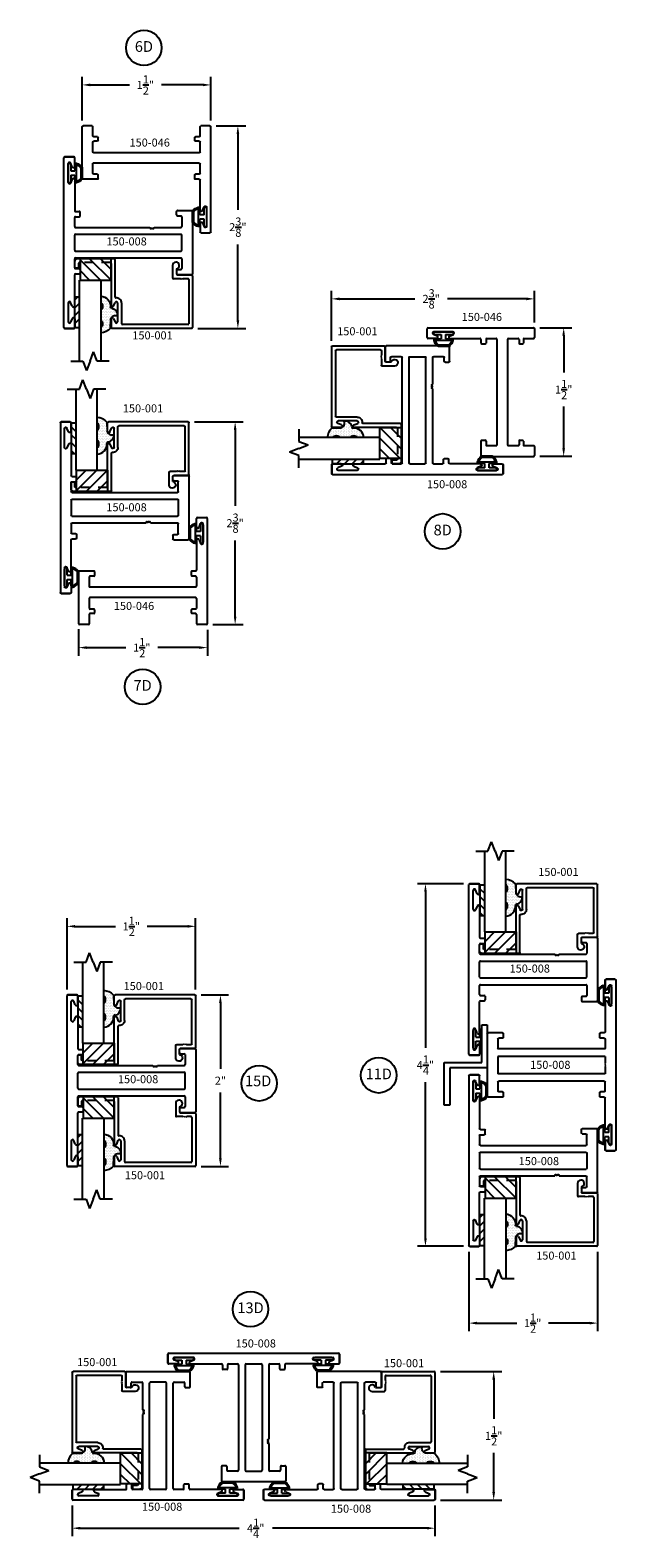
# Model space of a CAD drawing. Units: inches. Extents: x -25.4 to 7, y -17.8 to -0.2.
# Drawn here: x -25.4 to -18.6, y -17.8 to -0.2 of the extents above; entities that cross this region are included whole.
import ezdxf

# ---------------------------------------------------------------- set-up
doc = ezdxf.new("R2010")
doc.units = ezdxf.units.IN
doc.header["$MEASUREMENT"] = 0
doc.linetypes.add('ACANSTGL', pattern=[0.11811, 0.07874, -0.03937])
for name, color, linetype in [('costlines', 6, 'Continuous'), ('detail', 5, 'Continuous'), ('extrusions', 7, 'Continuous'), ('frames', 7, 'Continuous'), ('TitleBlock', 7, 'Continuous')]:
    doc.layers.add(name, color=color, linetype=linetype)
doc.styles.add('SALogo', font='arial.ttf', dxfattribs={"width": 1.14})
doc.styles.add('SApartNo', font='arial.ttf', dxfattribs={"width": 1.14})
doc.dimstyles.new('SAStandard', dxfattribs={"dimtxt": 0.09375, "dimasz": 0.09375, "dimexe": 0.09375, "dimexo": 0.0625, "dimgap": 0.09, "dimtad": 0, "dimtih": 1, "dimtoh": 1, "dimdec": 4, "dimzin": 0, "dimdsep": 46, "dimlunit": 4, "dimtxsty": 'SApartNo', "dimcen": 0.09, "dimadec": 0, "dimazin": 0, "dimtfac": 1, "dimtdec": 4, "dimtofl": 0, "dimtmove": 0, "dimatfit": 3, "dimfxl": 1, "dimtolj": 1, "dimtzin": 0, "dimarcsym": 0})
doc.dimstyles.new('SAStandard$0', dxfattribs={"dimtxt": 0.09375, "dimasz": 0.09375, "dimexe": 0.09375, "dimexo": 0.0625, "dimgap": 0.09, "dimtad": 0, "dimtih": 1, "dimtoh": 1, "dimdec": 4, "dimzin": 0, "dimdsep": 46, "dimlunit": 4, "dimtxsty": 'SApartNo', "dimcen": 0.09, "dimadec": 0, "dimazin": 0, "dimtfac": 1, "dimtdec": 4, "dimtofl": 0, "dimtmove": 0, "dimatfit": 3, "dimfxl": 1, "dimtolj": 1, "dimtzin": 0, "dimarcsym": 0})

# ---------------------------------------------------------------- blocks, each defined once
blk = doc.blocks.new('*D10')
at = {"layer": 'Defpoints', "color": 0}
for p in [(-23.569, -4.741), (-23.353, -7.105), (-23.031, -7.105)]:
    blk.add_point(p, dxfattribs=at)
at = {"layer": 'TitleBlock', "color": 0, "lineweight": -2}
for p, q in [((-23.506, -4.741), (-22.937, -4.741)), ((-23.031, -4.835), (-23.031, -5.722)), ((-23.031, -7.012), (-23.031, -6.125)), ((-23.291, -7.105), (-22.937, -7.105))]:
    blk.add_line(p, q, dxfattribs=at)
at = {"layer": 'TitleBlock', "color": 0}
for points in [[(-23.046, -4.835), (-23.015, -4.835), (-23.031, -4.741)], [(-23.046, -7.012), (-23.015, -7.012), (-23.031, -7.105)]]:
    blk.add_solid(points, dxfattribs=at)
at = {"layer": 'TitleBlock', "color": 0, "insert": (-23.031, -5.923), "char_height": 0.09375, "attachment_point": 5, "style": 'SApartNo'}
blk.add_mtext('\\A1;2{\\H1.000000x;\\S3/8;}"', dxfattribs=at)
blk = doc.blocks.new('*D11')
at = {"layer": 'Defpoints', "color": 0}
for p in [(-24.856, -7.095), (-23.353, -7.105), (-24.856, -7.375)]:
    blk.add_point(p, dxfattribs=at)
at = {"layer": 'TitleBlock', "color": 0, "lineweight": -2}
for p, q in [((-24.856, -7.158), (-24.856, -7.469)), ((-23.353, -7.168), (-23.353, -7.469)), ((-24.763, -7.375), (-24.304, -7.375)), ((-23.447, -7.375), (-23.933, -7.375))]:
    blk.add_line(p, q, dxfattribs=at)
at = {"layer": 'TitleBlock', "color": 0}
for points in [[(-24.763, -7.359), (-24.763, -7.39), (-24.856, -7.375)], [(-23.447, -7.359), (-23.447, -7.39), (-23.353, -7.375)]]:
    blk.add_solid(points, dxfattribs=at)
at = {"layer": 'TitleBlock', "color": 0, "insert": (-24.119, -7.375), "char_height": 0.09375, "attachment_point": 5, "style": 'SApartNo'}
blk.add_mtext('\\A1;1{\\H1.000000x;\\S1/2;}"', dxfattribs=at)
blk = doc.blocks.new('Bulb Seal Gasket')
at = {"layer": 'detail'}
for p, q in [((-0.1, 0), (0.1, 0)), ((-0.1, -0.031), (-0.025, -0.031)), ((-0.099, -0.079), (-0.025, -0.079)), ((-0.099, -0.094), (0.099, -0.094)), ((-0.062, -0.149), (0.062, -0.149)), ((-0.062, -0.164), (0.062, -0.164)), ((-0.025, -0.031), (-0.025, -0.079)), ((0.025, -0.031), (0.025, -0.079)), ((0.025, -0.031), (0.1, -0.031)), ((0.025, -0.079), (0.099, -0.079))]:
    blk.add_line(p, q, dxfattribs=at)
for centre, radius, start, end in [((-0.1, -0.015), 0.0153, 90, 270), ((0.1, -0.015), 0.0153, 270, 90), ((-0.099, -0.094), 0.0153, 90, 195.1807), ((0, -0.067), 0.118, 195.1807, 232.7589), ((-0.004, -0.07), 0.0977, 193.7075, 233.641), ((-0.062, -0.149), 0.0153, 232.7589, 270), ((0.003, -0.07), 0.0988, 306.5895, 346.0621), ((0.062, -0.149), 0.0153, 270, 307.2411), ((0, -0.067), 0.118, 307.2411, 344.8193), ((0.099, -0.094), 0.0153, 344.8193, 90)]:
    blk.add_arc(centre, radius, start, end, dxfattribs=at)
blk = doc.blocks.new('*D13')
at = {"layer": 'Defpoints', "color": 0}
for p in [(-23.314, -1.287), (-22.999, -1.287), (-23.527, -3.651)]:
    blk.add_point(p, dxfattribs=at)
at = {"layer": 'TitleBlock', "color": 0, "lineweight": -2}
for p, q in [((-23.251, -1.287), (-22.905, -1.287)), ((-22.999, -1.381), (-22.999, -2.267)), ((-22.999, -3.557), (-22.999, -2.67)), ((-23.464, -3.651), (-22.905, -3.651))]:
    blk.add_line(p, q, dxfattribs=at)
at = {"layer": 'TitleBlock', "color": 0}
for points in [[(-23.014, -1.381), (-22.983, -1.381), (-22.999, -1.287)], [(-23.014, -3.557), (-22.983, -3.557), (-22.999, -3.651)]]:
    blk.add_solid(points, dxfattribs=at)
at = {"layer": 'TitleBlock', "color": 0, "insert": (-22.999, -2.469), "char_height": 0.09375, "attachment_point": 5, "style": 'SApartNo'}
blk.add_mtext('\\A1;2{\\H1.000000x;\\S3/8;}"', dxfattribs=at)
blk = doc.blocks.new('*D14')
at = {"layer": 'Defpoints', "color": 0}
for p in [(-24.814, -0.81), (-24.814, -1.287), (-23.314, -1.287)]:
    blk.add_point(p, dxfattribs=at)
at = {"layer": 'TitleBlock', "color": 0, "lineweight": -2}
for p, q in [((-24.814, -1.225), (-24.814, -0.716)), ((-24.72, -0.81), (-24.262, -0.81)), ((-23.407, -0.81), (-23.891, -0.81)), ((-23.314, -1.224), (-23.314, -0.716))]:
    blk.add_line(p, q, dxfattribs=at)
at = {"layer": 'TitleBlock', "color": 0}
for points in [[(-24.72, -0.794), (-24.72, -0.825), (-24.814, -0.81)], [(-23.407, -0.794), (-23.407, -0.825), (-23.314, -0.81)]]:
    blk.add_solid(points, dxfattribs=at)
at = {"layer": 'TitleBlock', "color": 0, "insert": (-24.077, -0.81), "char_height": 0.09375, "attachment_point": 5, "style": 'SApartNo'}
blk.add_mtext('\\A1;1{\\H1.000000x;\\S1/2;}"', dxfattribs=at)
blk = doc.blocks.new('*D16')
at = {"layer": 'Defpoints', "color": 0}
for p in [(-20.812, -10.13), (-20.305, -10.13), (-20.305, -14.36)]:
    blk.add_point(p, dxfattribs=at)
at = {"layer": 'frames', "color": 0, "lineweight": -2}
for p, q in [((-20.368, -10.13), (-20.905, -10.13)), ((-20.812, -10.224), (-20.812, -12.046)), ((-20.812, -14.267), (-20.812, -12.445)), ((-20.368, -14.36), (-20.905, -14.36))]:
    blk.add_line(p, q, dxfattribs=at)
at = {"layer": 'frames', "color": 0}
for points in [[(-20.827, -10.224), (-20.796, -10.224), (-20.812, -10.13)], [(-20.827, -14.267), (-20.796, -14.267), (-20.812, -14.36)]]:
    blk.add_solid(points, dxfattribs=at)
at = {"layer": 'frames', "color": 0, "insert": (-20.812, -12.245), "char_height": 0.09375, "attachment_point": 5, "style": 'SApartNo'}
blk.add_mtext('\\A1;4{\\H1.000000x;\\S1/4;}"', dxfattribs=at)
blk = doc.blocks.new('A$C62B22925')
at = {"color": 1}
for p, q in [((0, 0.937), (0, 0.437)), ((0.062, 0.937), (0, 0.937)), ((0.062, 0.5), (0.062, 0.937)), ((0, 0.437), (0.437, 0.437)), ((0.5, 0.5), (0.062, 0.5)), ((0.437, 0.437), (0.437, 0)), ((0.5, 0), (0.5, 0.5)), ((0.437, 0), (0.5, 0))]:
    blk.add_line(p, q, dxfattribs=at)
blk = doc.blocks.new('150-012')
at = {"layer": 'extrusions'}
for p, q in [((39.71, 5.703), (39.71, 3.723)), ((39.72, 5.713), (39.825, 5.713)), ((39.72, 5.713), (39.825, 5.713)), ((39.825, 5.713), (39.72, 5.713)), ((39.759, 5.415), (39.759, 5.635)), ((39.806, 5.597), (39.788, 5.642)), ((39.835, 5.703), (39.835, 5.601)), ((39.835, 5.603), (39.835, 5.703)), ((39.835, 5.603), (39.835, 5.703)), ((39.835, 5.603), (39.835, 5.703)), ((39.806, 5.453), (39.788, 5.409)), ((39.835, 5.448), (39.835, 5.098)), ((39.835, 5.016), (39.835, 4.911)), ((39.845, 5.088), (39.888, 5.088)), ((39.845, 5.026), (39.888, 5.026)), ((39.898, 5.036), (39.898, 5.078)), ((41.022, 5.078), (41.022, 5.036)), ((41.032, 5.088), (41.2, 5.088)), ((41.032, 5.026), (41.075, 5.026)), ((41.085, 5.016), (41.085, 4.911)), ((41.21, 5.078), (41.21, 4.348)), ((39.835, 4.814), (41.085, 4.814)), ((39.835, 4.814), (39.835, 4.734)), ((39.845, 4.901), (41.075, 4.901)), ((41.085, 4.814), (41.085, 4.612)), ((39.828, 4.727), (39.835, 4.734)), ((39.835, 4.72), (39.828, 4.727)), ((39.828, 4.713), (39.835, 4.72)), ((39.835, 4.706), (39.828, 4.713)), ((39.828, 4.699), (39.835, 4.706)), ((39.835, 4.691), (39.828, 4.699)), ((39.835, 4.691), (39.835, 4.612)), ((39.835, 4.612), (41.085, 4.612)), ((39.835, 4.41), (39.835, 4.515)), ((39.845, 4.525), (41.075, 4.525)), ((39.845, 4.4), (39.888, 4.4)), ((41.032, 4.4), (41.075, 4.4)), ((41.085, 4.515), (41.085, 4.41)), ((39.835, 3.978), (39.835, 4.328)), ((39.845, 4.338), (39.888, 4.338)), ((39.898, 4.348), (39.898, 4.39)), ((41.022, 4.39), (41.022, 4.348)), ((41.032, 4.338), (41.2, 4.338)), ((39.759, 4.01), (39.759, 3.79)), ((39.806, 3.972), (39.788, 4.017)), ((39.825, 3.713), (39.72, 3.713)), ((39.72, 3.713), (39.825, 3.713)), ((39.72, 3.713), (39.825, 3.713)), ((39.806, 3.828), (39.788, 3.784)), ((39.835, 3.723), (39.835, 3.824)), ((39.835, 3.823), (39.835, 3.723)), ((39.835, 3.823), (39.835, 3.723)), ((39.835, 3.823), (39.835, 3.723))]:
    blk.add_line(p, q, dxfattribs=at)
for centre, radius, start, end in [((39.72, 5.703), 0.01, 90, 180), ((39.774, 5.635), 0.015, 19.6487, 180), ((39.825, 5.703), 0.01, 0, 90), ((39.82, 5.603), 0.015, 202.2605, 0), ((39.82, 5.448), 0.015, 0, 157.7395), ((39.774, 5.415), 0.015, 180, 340.3513), ((39.845, 5.098), 0.01, 180, 270), ((39.845, 5.016), 0.01, 90, 180), ((39.888, 5.078), 0.01, 0, 90), ((39.888, 5.036), 0.01, 270, 0), ((41.032, 5.078), 0.01, 90, 180), ((41.032, 5.036), 0.01, 180, 270), ((41.075, 5.016), 0.01, 0, 90), ((41.2, 5.078), 0.01, 0, 90), ((39.845, 4.911), 0.01, 180, 270), ((41.075, 4.911), 0.01, 270, 0), ((39.845, 4.515), 0.01, 90, 180), ((39.845, 4.41), 0.01, 180, 270), ((39.888, 4.39), 0.01, 0, 90), ((41.032, 4.39), 0.01, 90, 180), ((41.075, 4.515), 0.01, 360, 90), ((41.075, 4.41), 0.01, 270, 360), ((39.845, 4.328), 0.01, 90, 180), ((39.888, 4.348), 0.01, 270, 0), ((41.032, 4.348), 0.01, 180, 270), ((41.2, 4.348), 0.01, 270, 0), ((39.774, 4.01), 0.015, 19.6487, 180), ((39.82, 3.978), 0.015, 202.2605, 0), ((39.72, 3.723), 0.01, 180, 270), ((39.774, 3.79), 0.015, 180, 340.3513), ((39.82, 3.823), 0.015, 0, 157.7395), ((39.825, 3.723), 0.01, 270, 0)]:
    blk.add_arc(centre, radius, start, end, dxfattribs=at)
at = {"color": 1}
blk.add_blockref('A$C62B22925', (41.21, 4.244), dxfattribs=at)
blk = doc.blocks.new('150-008')
at = {"layer": 'extrusions'}
for p, q in [((36.424, 2.741), (36.424, 2.846)), ((36.424, 2.846), (36.424, 2.741)), ((36.424, 2.846), (36.424, 2.741)), ((36.434, 2.856), (38.414, 2.856)), ((38.424, 2.846), (38.424, 2.741)), ((38.424, 2.846), (38.424, 2.741)), ((38.424, 2.846), (38.424, 2.741)), ((38.424, 2.741), (38.424, 2.846)), ((36.534, 2.731), (36.434, 2.731)), ((36.534, 2.731), (36.434, 2.731)), ((36.534, 2.731), (36.434, 2.731)), ((36.539, 2.76), (36.495, 2.779)), ((36.721, 2.807), (36.501, 2.807)), ((36.683, 2.76), (36.727, 2.779)), ((36.689, 2.731), (37.049, 2.731)), ((37.059, 2.721), (37.059, 2.678)), ((37.111, 2.668), (37.069, 2.668)), ((37.121, 2.721), (37.121, 2.678)), ((37.131, 2.731), (37.236, 2.731)), ((37.246, 2.721), (37.246, 1.491)), ((37.326, 2.721), (37.326, 1.491)), ((37.336, 2.731), (37.512, 2.731)), ((37.522, 2.721), (37.522, 1.491)), ((37.602, 2.721), (37.602, 1.856)), ((37.612, 2.731), (37.717, 2.731)), ((37.727, 2.721), (37.727, 2.678)), ((37.737, 2.668), (37.779, 2.668)), ((37.789, 2.721), (37.789, 2.678)), ((38.159, 2.731), (37.799, 2.731)), ((38.164, 2.76), (38.12, 2.779)), ((38.126, 2.807), (38.346, 2.807)), ((38.308, 2.76), (38.352, 2.779)), ((38.314, 2.731), (38.414, 2.731)), ((38.314, 2.731), (38.414, 2.731)), ((38.314, 2.731), (38.414, 2.731)), ((37.602, 1.803), (37.602, 1.491)), ((37.049, 1.534), (37.049, 1.366)), ((37.101, 1.544), (37.059, 1.544)), ((37.111, 1.534), (37.111, 1.491)), ((37.236, 1.481), (37.121, 1.481)), ((37.336, 1.481), (37.512, 1.481)), ((37.727, 1.481), (37.612, 1.481)), ((37.737, 1.534), (37.737, 1.491)), ((37.747, 1.544), (37.789, 1.544)), ((37.799, 1.534), (37.799, 1.366)), ((37.789, 1.356), (37.059, 1.356))]:
    blk.add_line(p, q, dxfattribs=at)
for points in [[(37.602, 1.856), (37.586, 1.847), (37.602, 1.838)], [(37.602, 1.838), (37.586, 1.829), (37.602, 1.821)], [(37.602, 1.821), (37.586, 1.812), (37.602, 1.803)]]:
    blk.add_lwpolyline(points, dxfattribs=at)
for centre, radius, start, end in [((36.434, 2.846), 0.01, 90, 180), ((38.414, 2.846), 0.01, 0, 90), ((36.434, 2.741), 0.01, 180, 270), ((36.501, 2.792), 0.015, 90, 250.3513), ((36.534, 2.746), 0.015, 270, 67.7395), ((36.688, 2.746), 0.015, 112.2605, 270), ((36.721, 2.792), 0.015, 289.6487, 90), ((37.049, 2.721), 0.01, 0, 90), ((37.069, 2.678), 0.01, 180, 270), ((37.111, 2.678), 0.01, 270, 0), ((37.131, 2.721), 0.01, 90, 180), ((37.236, 2.721), 0.01, 0, 90), ((37.336, 2.721), 0.01, 90, 180), ((37.512, 2.721), 0.01, 0, 90), ((37.612, 2.721), 0.01, 90, 180), ((37.717, 2.721), 0.01, 0, 90), ((37.737, 2.678), 0.01, 180, 270), ((37.779, 2.678), 0.01, 270, 0), ((37.799, 2.721), 0.01, 90, 180), ((38.126, 2.792), 0.015, 90, 250.3513), ((38.159, 2.746), 0.015, 270, 67.7395), ((38.314, 2.746), 0.015, 112.2605, 270), ((38.346, 2.792), 0.015, 289.6487, 90), ((38.414, 2.741), 0.01, 270, 0), ((37.059, 1.534), 0.01, 90, 180), ((37.101, 1.534), 0.01, 0, 90), ((37.121, 1.491), 0.01, 180, 270), ((37.236, 1.491), 0.01, 270, 0), ((37.336, 1.491), 0.01, 180, 270), ((37.512, 1.491), 0.01, 270, 0), ((37.612, 1.491), 0.01, 180, 270), ((37.727, 1.491), 0.01, 270, 0), ((37.747, 1.534), 0.01, 90, 180), ((37.789, 1.534), 0.01, 360, 90), ((37.059, 1.366), 0.01, 180, 270), ((37.789, 1.366), 0.01, 270, 360)]:
    blk.add_arc(centre, radius, start, end, dxfattribs=at)
blk = doc.blocks.new('45wt Gasket')
at = {"layer": 'detail'}
h = blk.add_hatch(dxfattribs=at)
h.set_pattern_fill('DOTS', color=256, scale=0.3, style=0)
h.set_pattern_definition([(0, (-8.183109, -7.29511), (0.009375, 0.01875), [0, -0.01875])])
h.paths.add_polyline_path([(0, 0.264, -0.428667), (0, 0.354), (0, 0.427, 0.417305), (-0.111, 0.302, -0.414214), (-0.126, 0.287, 0.405337), (-0.194, 0.198, -0.452129), (-0.116, 0.158), (-0.111, 0.052, 0.195822), (0, 0), (0, 0.06, -0.428667), (0, 0.151)])
for p, q in [((0, 0.427), (0, 0.354)), ((-0.126, 0.287), (-0.126, 0.287)), ((0, 0.264), (0, 0.151)), ((-0.111, 0.052), (-0.116, 0.158)), ((0, 0.06), (0, 0))]:
    blk.add_line(p, q, dxfattribs=at)
for centre, radius, start, end in [((0.006, 0.31), 0.118, 93.0666, 183.6706), ((0.043, 0.309), 0.0625, 133.5936, 226.4064), ((-0.114, 0.208), 0.0805, 98.7839, 187.042), ((-0.172, 0.144), 0.0585, 14.3055, 111.6219), ((-0.126, 0.302), 0.015, 270, 0), ((0.009, 0.163), 0.163, 222.6049, 266.9232), ((0.043, 0.105), 0.0625, 133.5936, 226.4064)]:
    blk.add_arc(centre, radius, start, end, dxfattribs=at)
blk = doc.blocks.new('16th tape Gasket')
at = {"layer": 'detail'}
for p, q in [((-0.062, 0.36), (-0.062, 0)), ((-0.007, 0.36), (-0.062, 0.36)), ((-0.007, 0.36), (-0.007, 0)), ((-0.007, 0.313), (-0.062, 0.259)), ((-0.007, 0.221), (-0.062, 0.167)), ((-0.007, 0.129), (-0.062, 0.075)), ((-0.007, 0), (-0.062, 0)), ((-0.007, 0.035), (-0.043, 0))]:
    blk.add_line(p, q, dxfattribs=at)
blk = doc.blocks.new('A$C13E83CD6')
at = {"color": 1}
for p, q in [((0, 0.25), (0, 0)), ((0.362, 0.25), (0, 0.25)), ((0, 0.25), (0.25, 0)), ((0.125, 0.25), (0.362, 0.013)), ((0.25, 0.25), (0.362, 0.138)), ((0.362, 0), (0.362, 0.25)), ((0, 0.125), (0.125, 0)), ((0, 0), (0.362, 0))]:
    blk.add_line(p, q, dxfattribs=at)
blk = doc.blocks.new('break')
at = {"layer": 'TitleBlock'}
for p, q in [((-0.101, 0), (0.041, 0)), ((0.041, 0), (0.082, 0.109)), ((0.124, 0), (0.082, 0.109)), ((0.124, 0), (0.165, -0.109)), ((0.206, 0), (0.165, -0.109)), ((0.348, 0), (0.206, 0))]:
    blk.add_line(p, q, dxfattribs=at)
blk = doc.blocks.new('A$C53354716')
at = {"layer": 'TitleBlock'}
for p, q in [((0.194, 0.25), (0.194, 1.193)), ((0.444, 1.193), (0.444, 0.25)), ((0.444, 0.25), (0.194, 0.25))]:
    blk.add_line(p, q, dxfattribs=at)
at = {"color": 1}
blk.add_blockref('A$C13E83CD6', (0.075, 0), dxfattribs=at)
at = {"layer": 'TitleBlock', "xscale": -1}
blk.add_blockref('break', (0.444, 1.193), dxfattribs=at)
at = {"layer": 'TitleBlock', "xscale": -1, "rotation": 180}
blk.add_blockref('45wt Gasket', (0.194, 0.863), dxfattribs=at)
at = {"layer": 'TitleBlock'}
blk.add_blockref('16th tape Gasket', (0.506, 0.442), dxfattribs=at)
blk = doc.blocks.new('150-001')
at = {"layer": 'extrusions'}
for p, q in [((11.148, 6.349), (11.148, 6.954)), ((11.158, 6.964), (12.088, 6.964)), ((11.193, 6.394), (11.193, 6.909)), ((11.203, 6.919), (11.967, 6.919)), ((11.977, 6.667), (11.977, 6.909)), ((12.022, 6.667), (12.022, 6.887)), ((12.069, 6.848), (12.05, 6.893)), ((12.098, 6.854), (12.098, 6.954)), ((12.069, 6.705), (12.05, 6.66)), ((12.098, 6.207), (12.098, 6.699)), ((12.053, 6.162), (12.053, 6.597)), ((11.158, 6.339), (11.326, 6.339)), ((11.203, 6.384), (11.253, 6.384)), ((11.253, 6.384), (11.261, 6.391)), ((11.261, 6.391), (11.268, 6.384)), ((11.268, 6.384), (11.275, 6.391)), ((11.275, 6.391), (11.282, 6.384)), ((11.282, 6.384), (11.289, 6.391)), ((11.289, 6.391), (11.296, 6.384)), ((11.296, 6.384), (11.371, 6.384)), ((11.381, 6.23), (11.381, 6.374)), ((11.336, 6.269), (11.336, 6.329)), ((11.336, 6.269), (11.336, 6.269)), ((11.336, 6.192), (11.336, 6.191))]:
    blk.add_line(p, q, dxfattribs=at)
at = {"layer": 'extrusions', "linetype": 'ACANSTGL'}
for p, q in [((12.108, 6.197), (12.468, 6.197)), ((12.478, 6.207), (12.478, 6.251)), ((12.488, 6.261), (12.513, 6.261)), ((12.523, 6.183), (12.523, 6.251)), ((12.063, 6.152), (12.492, 6.152))]:
    blk.add_line(p, q, dxfattribs=at)
at = {"layer": 'extrusions'}
for centre, radius, start, end in [((11.158, 6.954), 0.01, 90, 180), ((11.203, 6.909), 0.01, 90, 180), ((11.967, 6.909), 0.01, 0, 90), ((12.037, 6.887), 0.015, 19.6487, 180), ((12.088, 6.954), 0.01, 0, 90), ((12.083, 6.854), 0.015, 202.2605, 0), ((12.083, 6.699), 0.015, 0, 157.7395), ((12.037, 6.667), 0.06, 180, 274.9171), ((12.037, 6.667), 0.015, 180, 340.3513), ((12.043, 6.597), 0.01, 0, 94.9171), ((11.158, 6.349), 0.01, 180, 270), ((11.203, 6.394), 0.01, 180, 270), ((11.326, 6.329), 0.01, 0, 90), ((11.371, 6.374), 0.01, 0, 90), ((11.342, 6.23), 0.039, 98.8499, 0), ((12.063, 6.162), 0.01, 180, 270)]:
    blk.add_arc(centre, radius, start, end, dxfattribs=at)
at = {"layer": 'extrusions', "linetype": 'ACANSTGL'}
for centre, radius, start, end in [((12.108, 6.207), 0.01, 180, 270), ((12.468, 6.207), 0.01, 270, 360), ((12.488, 6.251), 0.01, 90, 180), ((12.492, 6.183), 0.031, 270, 0), ((12.513, 6.251), 0.01, 0, 90)]:
    blk.add_arc(centre, radius, start, end, dxfattribs=at)
blk.add_blockref('A$C53354716', (12.023, 6.152))
blk = doc.blocks.new('*D24')
at = {"layer": 'Defpoints', "color": 0}
for p in [(-19.542, -3.306), (-19.542, -3.643), (-21.906, -3.857)]:
    blk.add_point(p, dxfattribs=at)
at = {"layer": 'TitleBlock', "color": 0, "lineweight": -2}
for p, q in [((-21.906, -3.795), (-21.906, -3.212)), ((-21.813, -3.306), (-20.936, -3.306)), ((-19.635, -3.306), (-20.554, -3.306)), ((-19.542, -3.58), (-19.542, -3.212))]:
    blk.add_line(p, q, dxfattribs=at)
at = {"layer": 'TitleBlock', "color": 0}
for points in [[(-21.813, -3.29), (-21.813, -3.322), (-21.906, -3.306)], [(-19.635, -3.29), (-19.635, -3.322), (-19.542, -3.306)]]:
    blk.add_solid(points, dxfattribs=at)
at = {"layer": 'TitleBlock', "color": 0, "insert": (-20.745, -3.306), "char_height": 0.09375, "attachment_point": 5, "style": 'SApartNo'}
blk.add_mtext('\\A1;2{\\H1.000000x;\\S3/8;}"', dxfattribs=at)
blk = doc.blocks.new('*D25')
at = {"layer": 'Defpoints', "color": 0}
for p in [(-19.542, -3.643), (-19.542, -5.143), (-19.2, -5.143)]:
    blk.add_point(p, dxfattribs=at)
at = {"layer": 'TitleBlock', "color": 0, "lineweight": -2}
for p, q in [((-19.479, -3.643), (-19.107, -3.643)), ((-19.2, -3.737), (-19.2, -4.164)), ((-19.2, -5.049), (-19.2, -4.563)), ((-19.479, -5.143), (-19.107, -5.143))]:
    blk.add_line(p, q, dxfattribs=at)
at = {"layer": 'TitleBlock', "color": 0}
for points in [[(-19.216, -3.737), (-19.185, -3.737), (-19.2, -3.643)], [(-19.216, -5.049), (-19.185, -5.049), (-19.2, -5.143)]]:
    blk.add_solid(points, dxfattribs=at)
at = {"layer": 'TitleBlock', "color": 0, "insert": (-19.2, -4.364), "char_height": 0.09375, "attachment_point": 5, "style": 'SApartNo'}
blk.add_mtext('\\A1;1{\\H1.000000x;\\S1/2;}"', dxfattribs=at)
blk = doc.blocks.new('*D26')
at = {"layer": 'Defpoints', "color": 0}
for p in [(-20.305, -14.36), (-18.805, -14.361), (-18.805, -15.256)]:
    blk.add_point(p, dxfattribs=at)
at = {"layer": 'frames', "color": 0, "lineweight": -2}
for p, q in [((-20.305, -14.423), (-20.305, -15.35)), ((-18.805, -14.423), (-18.805, -15.35)), ((-20.211, -15.256), (-19.748, -15.256)), ((-18.899, -15.256), (-19.377, -15.256))]:
    blk.add_line(p, q, dxfattribs=at)
at = {"layer": 'frames', "color": 0}
for points in [[(-20.211, -15.24), (-20.211, -15.272), (-20.305, -15.256)], [(-18.899, -15.24), (-18.899, -15.272), (-18.805, -15.256)]]:
    blk.add_solid(points, dxfattribs=at)
at = {"layer": 'frames', "color": 0, "insert": (-19.562, -15.256), "char_height": 0.09375, "attachment_point": 5, "style": 'SApartNo'}
blk.add_mtext('\\A1;1{\\H1.000000x;\\S1/2;}"', dxfattribs=at)
blk = doc.blocks.new('*D27')
at = {"layer": 'Defpoints', "color": 0}
for p in [(-24.93, -17.321), (-20.701, -17.321), (-24.93, -17.649)]:
    blk.add_point(p, dxfattribs=at)
at = {"layer": 'frames', "color": 0, "lineweight": -2}
for p, q in [((-24.93, -17.383), (-24.93, -17.743)), ((-20.701, -17.383), (-20.701, -17.743)), ((-24.837, -17.649), (-22.985, -17.649)), ((-20.794, -17.649), (-22.597, -17.649))]:
    blk.add_line(p, q, dxfattribs=at)
at = {"layer": 'frames', "color": 0}
for points in [[(-24.837, -17.633), (-24.837, -17.664), (-24.93, -17.649)], [(-20.794, -17.633), (-20.794, -17.664), (-20.701, -17.649)]]:
    blk.add_solid(points, dxfattribs=at)
at = {"layer": 'frames', "color": 0, "insert": (-22.791, -17.649), "char_height": 0.09375, "attachment_point": 5, "style": 'SApartNo'}
blk.add_mtext('\\A1;4{\\H1.000000x;\\S1/4;}"', dxfattribs=at)
blk = doc.blocks.new('A$C4AB52560')
at = {"layer": 'extrusions'}
blk.add_line((0.115, 0), (0.01, 0), dxfattribs=at)
for centre, start, end in [((0.01, 0.01), 180, 270), ((0.115, 0.01), 270, 0)]:
    blk.add_arc(centre, 0.01, start, end, dxfattribs=at)
blk = doc.blocks.new('150-046')
at = {"layer": 'extrusions'}
for p, q in [((57.777, 5.861), (57.777, 5.961)), ((57.787, 5.971), (57.892, 5.971)), ((57.806, 5.855), (57.825, 5.9)), ((57.853, 5.674), (57.853, 5.894)), ((57.902, 5.961), (57.902, 4.732)), ((57.777, 5.706), (57.777, 5.356)), ((57.806, 5.712), (57.825, 5.667)), ((56.402, 5.336), (56.402, 4.732)), ((56.579, 5.346), (56.412, 5.346)), ((56.579, 5.286), (56.537, 5.286)), ((56.589, 5.336), (56.589, 5.296)), ((57.714, 5.336), (57.714, 5.296)), ((57.767, 5.346), (57.724, 5.346)), ((57.767, 5.286), (57.724, 5.286)), ((56.527, 5.276), (56.527, 5.159)), ((57.767, 5.159), (56.527, 5.159)), ((57.777, 5.276), (57.777, 5.169)), ((56.527, 5.026), (56.527, 4.911)), ((57.767, 5.036), (56.537, 5.036)), ((57.777, 5.026), (57.777, 4.911)), ((56.527, 4.841), (56.527, 4.732)), ((56.579, 4.901), (56.537, 4.901)), ((56.579, 4.851), (56.537, 4.851)), ((56.589, 4.891), (56.589, 4.861)), ((57.714, 4.891), (57.714, 4.861)), ((57.767, 4.901), (57.724, 4.901)), ((57.767, 4.851), (57.724, 4.851)), ((57.777, 4.841), (57.777, 4.732))]:
    blk.add_line(p, q, dxfattribs=at)
for centre, radius, start, end in [((57.787, 5.961), 0.01, 90, 180), ((57.792, 5.861), 0.015, 180, 337.7395), ((57.838, 5.894), 0.015, 0, 160.3513), ((57.892, 5.961), 0.01, 0, 90), ((57.792, 5.706), 0.015, 22.2605, 180), ((57.838, 5.674), 0.015, 199.6487, 0), ((56.412, 5.336), 0.01, 90, 180), ((56.537, 5.276), 0.01, 90, 180), ((56.579, 5.336), 0.01, 360, 90), ((56.579, 5.296), 0.01, 270, 360), ((57.724, 5.336), 0.01, 90, 180), ((57.724, 5.296), 0.01, 180, 270), ((57.767, 5.356), 0.01, 270, 0), ((57.767, 5.276), 0.01, 0, 90), ((57.767, 5.169), 0.01, 270, 0), ((56.537, 5.026), 0.01, 90, 180), ((57.767, 5.026), 0.01, 0, 90), ((56.537, 4.911), 0.01, 180, 270), ((56.537, 4.841), 0.01, 90, 180), ((56.579, 4.891), 0.01, 0, 90), ((56.579, 4.861), 0.01, 270, 0), ((57.724, 4.891), 0.01, 90, 180), ((57.724, 4.861), 0.01, 180, 270), ((57.767, 4.911), 0.01, 270, 0), ((57.767, 4.841), 0.01, 0, 90)]:
    blk.add_arc(centre, radius, start, end, dxfattribs=at)
at = {"lineweight": 30}
for p in [(56.402, 4.722), (57.777, 4.722)]:
    blk.add_blockref('A$C4AB52560', p, dxfattribs=at)
blk = doc.blocks.new('*D32')
at = {"layer": 'Defpoints', "color": 0}
for p in [(-20.7, -15.821), (-20.016, -15.821), (-20.701, -17.321)]:
    blk.add_point(p, dxfattribs=at)
at = {"layer": 'frames', "color": 0, "lineweight": -2}
for p, q in [((-20.638, -15.821), (-19.922, -15.821)), ((-20.016, -15.915), (-20.016, -16.371)), ((-20.016, -17.227), (-20.016, -16.771)), ((-20.638, -17.321), (-19.922, -17.321))]:
    blk.add_line(p, q, dxfattribs=at)
at = {"layer": 'frames', "color": 0}
for points in [[(-20.032, -15.915), (-20, -15.915), (-20.016, -15.821)], [(-20.032, -17.227), (-20, -17.227), (-20.016, -17.321)]]:
    blk.add_solid(points, dxfattribs=at)
at = {"layer": 'frames', "color": 0, "insert": (-20.016, -16.571), "char_height": 0.09375, "attachment_point": 5, "style": 'SApartNo'}
blk.add_mtext('\\A1;1{\\H1.000000x;\\S1/2;}"', dxfattribs=at)
blk = doc.blocks.new('*D44')
at = {"layer": 'Defpoints', "color": 0}
for p in [(-24.991, -10.627), (-24.991, -11.428), (-23.491, -11.427)]:
    blk.add_point(p, dxfattribs=at)
at = {"layer": 'frames', "color": 0, "lineweight": -2}
for p, q in [((-24.991, -11.365), (-24.991, -10.533)), ((-23.491, -11.365), (-23.491, -10.533)), ((-24.897, -10.627), (-24.426, -10.627)), ((-23.584, -10.627), (-24.055, -10.627))]:
    blk.add_line(p, q, dxfattribs=at)
at = {"layer": 'frames', "color": 0}
for points in [[(-24.897, -10.611), (-24.897, -10.642), (-24.991, -10.627)], [(-23.584, -10.611), (-23.584, -10.642), (-23.491, -10.627)]]:
    blk.add_solid(points, dxfattribs=at)
at = {"layer": 'frames', "color": 0, "insert": (-24.241, -10.627), "char_height": 0.09375, "attachment_point": 5, "style": 'SApartNo'}
blk.add_mtext('\\A1;1{\\H1.000000x;\\S1/2;}"', dxfattribs=at)
blk = doc.blocks.new('*D45')
at = {"layer": 'Defpoints', "color": 0}
for p in [(-23.491, -11.427), (-23.49, -13.427), (-23.202, -13.427)]:
    blk.add_point(p, dxfattribs=at)
at = {"layer": 'frames', "color": 0, "lineweight": -2}
for p, q in [((-23.428, -11.427), (-23.109, -11.427)), ((-23.202, -11.521), (-23.202, -12.29)), ((-23.202, -13.334), (-23.202, -12.564)), ((-23.428, -13.427), (-23.109, -13.427))]:
    blk.add_line(p, q, dxfattribs=at)
at = {"layer": 'frames', "color": 0}
for points in [[(-23.218, -11.521), (-23.187, -11.521), (-23.202, -11.427)], [(-23.218, -13.334), (-23.187, -13.334), (-23.202, -13.427)]]:
    blk.add_solid(points, dxfattribs=at)
at = {"layer": 'frames', "color": 0, "insert": (-23.202, -12.427), "char_height": 0.0938, "attachment_point": 5, "style": 'SApartNo'}
blk.add_mtext('\\A1;2"', dxfattribs=at)

msp = doc.modelspace()

# ---------------------------------------------------------------- linework, layer by layer
at = {"layer": 'detail'}
for p, q in [((-20.25621, -12.04289), (-20.25621, -11.84289)), ((-20.22559, -11.91789), (-20.22559, -11.84289)), ((-20.22559, -11.91789), (-20.17768, -11.91789)), ((-20.17768, -11.91789), (-20.17768, -11.84371)), ((-20.16268, -12.04206), (-20.16268, -11.84371)), ((-20.16039, -12.00508), (-20.16039, -11.8807)), ((-20.15466, -12.00508), (-20.15466, -11.8807)), ((-20.22559, -12.04289), (-20.22559, -11.96789)), ((-20.22559, -11.96789), (-20.17768, -11.96789)), ((-20.17768, -12.04206), (-20.17768, -11.96789))]:
    msp.add_line(p, q, dxfattribs=at)
for centre, radius, start, end in [((-20.2409, -11.84289), 0.01531, 0, 180), ((-20.16237, -11.84371), 0.01531, 74.81934, 180), ((-20.40768, -11.87745), 0.24732, 359.248458, 7.841928), ((-20.60804, -11.88708), 0.45342, 0.80693, 7.367969), ((-20.2409, -12.04289), 0.01531, 180, 0), ((-20.16237, -12.04206), 0.01531, 180, 285.18066), ((-20.38254, -12.00988), 0.2222, 351.671378, 1.238237), ((-20.61721, -11.99804), 0.4626, 352.697175, 359.127926)]:
    msp.add_arc(centre, radius, start, end, dxfattribs=at)
at = {"layer": 'TitleBlock'}
for centre in [(-24.09432, -0.37759), (-20.61091, -6.01872), (-24.10945, -7.83183), (-22.75034, -12.45793), (-21.35678, -12.36462), (-22.85158, -15.09358)]:
    msp.add_circle(centre, 0.2069, dxfattribs=at)

# ---------------------------------------------------------------- block references
at = {"layer": 'costlines', "xscale": -1}
for name, p, rotation in [('150-046', (-81.21598, 3.43536), 180), ('150-008', (-58.32915, -2.49963), 180), ('150-008', (-22.21223, 31.68207), 90), ('150-008', (-17.4489, 24.06325), 90), ('150-008', (-59.12405, -14.46443), 180)]:
    msp.add_blockref(name, p, dxfattribs=dict(at, rotation=rotation))
at = {"layer": 'costlines'}
for name, p, rotation in [('150-008', (-22.17037, -40.07402), 90), ('150-046', (-14.81939, -61.54526), 89.99999999999997), ('150-008', (-17.44887, -48.55391), 90), ('150-008', (-22.13422, -49.85094), 90), ('150-008', (13.49318, -14.46445), 180)]:
    msp.add_blockref(name, p, dxfattribs=dict(at, rotation=rotation))
for name, p in [('150-046', (-81.25783, -11.82772)), ('150-008', (-60.239, -18.46404))]:
    msp.add_blockref(name, p, dxfattribs=at)
at = {"layer": 'costlines', "xscale": -1}
msp.add_blockref('150-012', (21.11791, -16.9579), dxfattribs=at)
at = {"layer": 'detail', "xscale": -1}
for p, rotation in [((-24.97771, -1.838), 90), ((-23.36263, -2.34938), 270), ((-20.25625, -12.54778), 90), ((-18.64116, -13.05776), 270), ((-22.51303, -17.27177), 180)]:
    msp.add_blockref('Bulb Seal Gasket', p, dxfattribs=dict(at, rotation=rotation))
at = {"layer": 'detail'}
for p in [(-20.60167, -3.69192), (-23.62798, -15.6567)]:
    msp.add_blockref('Bulb Seal Gasket', p, dxfattribs=at)
for p, rotation in [((-20.09313, -5.30697), 180), ((-23.40449, -6.04375), 270), ((-25.01957, -6.55395), 89.99999999999997), ((-18.64116, -11.43276), 270), ((-23.11784, -17.27179), 180)]:
    msp.add_blockref('Bulb Seal Gasket', p, dxfattribs=dict(at, rotation=rotation))
at = {"layer": 'detail', "xscale": -1}
msp.add_blockref('Bulb Seal Gasket', (-22.00298, -15.6567), dxfattribs=at)
at = {"layer": 'extrusions'}
for p, rotation in [((-12.3789, 3.31364), 180), ((-12.34281, -6.46329), 180), ((-7.65741, -7.3961), 180), ((-27.6647, -4.67293), 270)]:
    msp.add_blockref('150-001', p, dxfattribs=dict(at, rotation=rotation))
at = {"layer": 'extrusions', "xscale": -1, "rotation": 90}
for p in [(-14.94147, 7.29183), (-17.96617, -4.67296)]:
    msp.add_blockref('150-001', p, dxfattribs=at)
at = {"layer": 'extrusions', "xscale": -1}
for p in [(-12.42077, -11.70559), (-7.65737, -17.09456), (-12.34279, -18.39155)]:
    msp.add_blockref('150-001', p, dxfattribs=at)

# ---------------------------------------------------------------- texts
at = {"layer": 'TitleBlock', "attachment_point": 5}
for s, insert, char_height, width, style in [('6D', (-24.09432, -0.37759), 0.125, 0.3274, 'SALogo'), ('150-046', (-24.02687, -1.49415), 0.09375, 1.216, 'SApartNo'), ('150-008', (-24.29617, -2.64775), 0.09375, 1.2731, 'SApartNo'), ('150-046', (-20.1543, -3.52858), 0.09375, 1.216, 'SApartNo'), ('150-001', (-23.99393, -3.74391), 0.09375, 1.2731263, 'SApartNo'), ('150-001', (-21.60551, -3.69629), 0.09375, 1.2731263, 'SApartNo'), ('150-001', (-24.105, -4.59537), 0.09375, 1.2731263, 'SApartNo'), ('150-008', (-20.55948, -5.48071), 0.09375, 1.2731, 'SApartNo'), ('150-008', (-24.29663, -5.74941), 0.09375, 1.2731, 'SApartNo'), ('8D', (-20.61091, -6.01872), 0.125, 0.3274, 'SALogo'), ('150-046', (-24.20988, -6.90068), 0.09375, 1.216, 'SApartNo'), ('7D', (-24.10945, -7.83183), 0.125, 0.3274, 'SALogo'), ('150-001', (-19.26139, -10.00401), 0.09375, 1.2731263, 'SApartNo'), ('150-008', (-19.59567, -11.13112), 0.09375, 1.2731, 'SApartNo'), ('150-001', (-24.09574, -11.33574), 0.09375, 1.2731263, 'SApartNo'), ('11D', (-21.35678, -12.36462), 0.125, 0.3274, 'SALogo'), ('150-008', (-19.3561, -12.25487), 0.09375, 1.2731, 'SApartNo'), ('150-008', (-24.16188, -12.42223), 0.09375, 1.2731, 'SApartNo'), ('15D', (-22.7624, -12.44589), 0.125, 0.3274, 'SALogo'), ('150-008', (-19.48915, -13.378), 0.09375, 1.2731, 'SApartNo'), ('150-001', (-24.08205, -13.54284), 0.09375, 1.2731263, 'SApartNo'), ('150-001', (-19.28531, -14.48067), 0.09375, 1.2731263, 'SApartNo'), ('13D', (-22.85158, -15.09358), 0.125, 0.3274, 'SALogo'), ('150-008', (-22.79011, -15.50544), 0.09375, 1.2731, 'SApartNo'), ('150-001', (-24.63847, -15.7231), 0.09375, 1.2731263, 'SApartNo'), ('150-001', (-21.06168, -15.73544), 0.09375, 1.2731263, 'SApartNo'), ('150-008', (-23.88172, -17.41033), 0.09375, 1.2731, 'SApartNo'), ('150-008', (-21.67976, -17.43328), 0.09375, 1.2731, 'SApartNo')]:
    msp.add_mtext(s, dxfattribs=dict(at, insert=insert, char_height=char_height, width=width, style=style))

# ---------------------------------------------------------------- dimensions: what is measured, and where the dimension line sits
at = {"layer": 'frames'}
for base, p1, p2, angle, dimstyle, picture, middle in [((-20.81174, -10.13039), (-20.30525, -14.36028), (-20.30528, -10.13039), 90, 'SAStandard', '*D16', (-20.81174, -12.24533)), ((-24.99056, -10.62683), (-23.49063, -11.42737), (-24.99056, -11.42771), 180, 'SAStandard', '*D44', (-24.24059, -10.62683)), ((-23.20249, -13.42746), (-23.49063, -11.42737), (-23.49005, -13.42746), 270, 'SAStandard', '*D45', (-23.20249, -12.42742)), ((-20.01603, -15.82077), (-20.70053, -17.32077), (-20.70049, -15.82077), 90, 'SAStandard$0', '*D32', (-20.01603, -16.57077))]:
    dim = msp.add_linear_dim(base=base, p1=p1, p2=p2, angle=angle, dimstyle=dimstyle, dxfattribs=at)
    dim.commit()
    dim.dimension.update_dxf_attribs({"geometry": picture, "text_midpoint": middle})
for base, p1, p2, picture, middle in [((-18.80525, -15.25602), (-20.30525, -14.36028), (-18.80525, -14.36051), '*D26', (-19.56219, -15.25602)), ((-24.93034, -17.64886), (-20.70053, -17.32077), (-24.93034, -17.32087), '*D27', (-22.79095, -17.64886))]:
    dim = msp.add_linear_dim(base=base, p1=p1, p2=p2, angle=180, dimstyle='SAStandard', dxfattribs=at)
    dim.commit()
    dim.dimension.update_dxf_attribs({"geometry": picture, "text_midpoint": middle, "dimtype": 160})
at = {"layer": 'TitleBlock'}
for base, p1, p2, angle, picture, middle in [((-24.81363, -0.80971), (-23.31363, -1.28688), (-24.81363, -1.28746), 180, '*D14', (-24.07681, -0.80971)), ((-19.54163, -3.30596), (-21.90644, -3.85702), (-19.54163, -3.64292), 180, '*D24', (-20.74531, -3.30596)), ((-19.20032, -5.14292), (-19.54163, -3.64292), (-19.54151, -5.14292), 270, '*D25', (-19.20032, -4.36363)), ((-24.85649, -7.37475), (-23.35349, -7.10547), (-24.85649, -7.09547), 180, '*D11', (-24.11866, -7.37475))]:
    dim = msp.add_linear_dim(base=base, p1=p1, p2=p2, angle=angle, dimstyle='SAStandard', dxfattribs=at)
    dim.commit()
    dim.dimension.update_dxf_attribs({"geometry": picture, "text_midpoint": middle, "dimtype": 160})
for base, p1, p2, angle, picture, middle in [((-22.9986784, -1.2868809), (-23.5265684, -3.6505307), (-23.3136349, -1.2868809), 270, '*D13', (-22.9986784, -2.4687058)), ((-23.03053, -7.10547), (-23.56861, -4.74141), (-23.35349, -7.10547), 90, '*D10', (-23.03053, -5.92344))]:
    dim = msp.add_linear_dim(base=base, p1=p1, p2=p2, angle=angle, dimstyle='SAStandard', dxfattribs=at)
    dim.commit()
    dim.dimension.update_dxf_attribs({"geometry": picture, "text_midpoint": middle})

doc.saveas('drawing.dxf')
